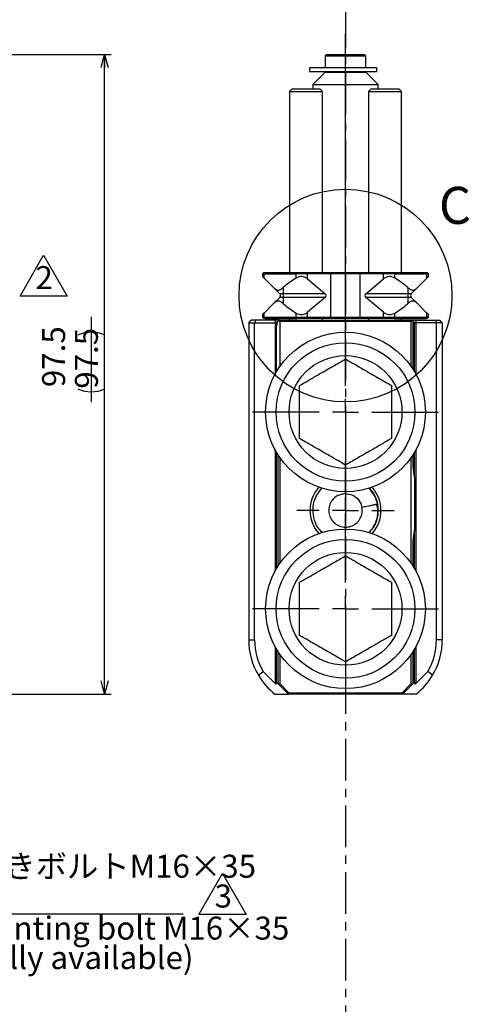
# Model space of a CAD drawing. Extents: x 2 to 594, y 2 to 418.
# Drawn here: x 300 to 369, y 187 to 337 of the extents above; entities that cross this region are included whole.
import ezdxf

# ---------------------------------------------------------------- set-up
doc = ezdxf.new("R2010")
doc.units = 0
doc.linetypes.add('CENTER', pattern=[10.16, 6.35, -1.27, 1.27, -1.27])
doc.layers.get('0').update_dxf_attribs({"linetype": 'CONTINUOUS'})
doc.styles.add('SLDTEXTSTYLE0', font='TXT', dxfattribs={"width": 0.7, "bigfont": 'bigfont'})
doc.dimstyles.new('SLDDIMSTYLE9', dxfattribs={"dimtxt": 3.5, "dimasz": 2, "dimexe": 0, "dimexo": 0.0625, "dimgap": 0.875, "dimtad": 3, "dimdec": 3, "dimrnd": 1e-09, "dimzin": 12, "dimtxsty": 'SLDTEXTSTYLE0', "dimblk1": 'OPEN30', "dimblk2": 'OPEN30', "dimsah": 1, "dimcen": 0.09, "dimazin": 3, "dimtfac": 1, "dimtdec": 3, "dimtofl": 0, "dimtmove": 0, "dimatfit": 3, "dimtolj": 1, "dimtzin": 12})

# ---------------------------------------------------------------- blocks, each defined once
blk = doc.blocks.new('SW_NOTE_0_8')
at = {"color": 0, "linetype": 'CONTINUOUS'}
for p, q in [((-2.67, -0.05), (0.92, 6.17)), ((0.92, 6.17), (4.52, -0.05)), ((4.52, -0.05), (-2.67, -0.05))]:
    blk.add_line(p, q, dxfattribs=at)
at = {"color": 0, "linetype": 'CONTINUOUS', "insert": (1.04, 4.51), "char_height": 3.5, "attachment_point": 2, "style": 'SLDTEXTSTYLE0'}
blk.add_mtext('3', dxfattribs=at)
blk = doc.blocks.new('SW_CENTERMARKSYMBOL_0')
at = {"color": 0, "linetype": 'CONTINUOUS'}
for p, q in [((0, 4), (0, 57.67)), ((0, 0), (0, 2)), ((-4, 0), (-14.16, 0)), ((0, 0), (-2, 0)), ((0, 0), (0, -2)), ((0, 0), (2, 0)), ((4, 0), (14.16, 0)), ((0, -4), (0, -17.64))]:
    blk.add_line(p, q, dxfattribs=at)
blk = doc.blocks.new('SW_CENTERMARKSYMBOL_1')
at = {"color": 0, "linetype": 'CONTINUOUS'}
for p, q in [((0, 4), (0, 14.54)), ((0, 0), (0, 2)), ((-4, 0), (-14.16, 0)), ((0, 0), (-2, 0)), ((0, 0), (0, -2)), ((0, 0), (2, 0)), ((4, 0), (14.16, 0)), ((0, -4), (0, -14.16))]:
    blk.add_line(p, q, dxfattribs=at)
blk = doc.blocks.new('SW_CENTERMARKSYMBOL_2')
at = {"color": 0, "linetype": 'CONTINUOUS'}
for p, q in [((0, 4), (0, 7.4)), ((0, 0), (0, 2)), ((-4, 0), (-7.4, 0)), ((0, 0), (-2, 0)), ((0, 0), (0, -2)), ((0, 0), (2, 0)), ((4, 0), (7.4, 0)), ((0, -4), (0, -7.4))]:
    blk.add_line(p, q, dxfattribs=at)
blk = doc.blocks.new('_OPEN30')
at = {"color": 0, "linetype": 'BYBLOCK'}
for p, q in [((-1, 0.267949), (0, 0)), ((0, 0), (-1, -0.267949)), ((0, 0), (-1, 0))]:
    blk.add_line(p, q, dxfattribs=at)
blk = doc.blocks.new('_D_17')
at = {"color": 7, "linetype": 'CONTINUOUS'}
for p, q in [((214.46, 331.73), (314.24, 331.73)), ((313.24, 234.23), (313.24, 331.73)), ((225.36, 234.23), (314.24, 234.23))]:
    blk.add_line(p, q, dxfattribs=at)
for start, end in [(63.4349, 116.5651), (243.4349, 296.5651)]:
    blk.add_arc((311.2, 284.85), 4.55, start, end, dxfattribs=at)
at = {"color": 7, "linetype": 'CONTINUOUS', "xscale": 2, "yscale": 2}
for p, rotation in [((313.24, 331.73, 7.22), 90), ((313.24, 234.23, 7.22), 270)]:
    blk.add_blockref('_OPEN30', p, dxfattribs=dict(at, rotation=rotation))
at = {"color": 7, "linetype": 'CONTINUOUS', "insert": (308.72, 280.78), "char_height": 3.5, "attachment_point": 1, "rotation": 90, "style": 'SLDTEXTSTYLE0'}
blk.add_mtext('97.5', dxfattribs=at)
blk = doc.blocks.new('SW_NOTE_0_11')
at = {"color": 0, "linetype": 'CONTINUOUS'}
blk.add_line((46.72, 0), (0, 0), dxfattribs=at)
at = {"color": 0, "linetype": 'CONTINUOUS', "char_height": 3.5, "attachment_point": 1, "style": 'SLDTEXTSTYLE0'}
for s, insert in [('六角穴付きボルトM16×35', (0.38, 9.06)), ('(別売)', (0.38, 4.56))]:
    blk.add_mtext(s, dxfattribs=dict(at, insert=insert))
blk = doc.blocks.new('SW_NOTE_0_21')
at = {"color": 0, "linetype": 'CONTINUOUS'}
for p, q in [((-2.63, -0.06), (0.96, 6.16)), ((0.96, 6.16), (4.55, -0.06)), ((4.55, -0.06), (-2.63, -0.06))]:
    blk.add_line(p, q, dxfattribs=at)
at = {"color": 0, "linetype": 'CONTINUOUS', "insert": (1.04, 4.51), "char_height": 3.5, "attachment_point": 2, "style": 'SLDTEXTSTYLE0'}
blk.add_mtext('2', dxfattribs=at)

msp = doc.modelspace()

# ---------------------------------------------------------------- linework, layer by layer
at = {"color": 7, "linetype": 'CENTER'}
msp.add_line((349.94376, 349.31726), (349.94376, 170.13726), dxfattribs=at)
at = {"color": 7, "linetype": 'CONTINUOUS'}
for p, q in [((347.04376, 331.72726), (346.84376, 331.52726)), ((347.04376, 331.72726), (352.84376, 331.72726)), ((353.04376, 331.52726), (352.84376, 331.72726)), ((346.84376, 331.52726), (346.84376, 329.72726)), ((346.84376, 331.52726), (353.04376, 331.52726)), ((353.04376, 329.72726), (353.04376, 331.52726)), ((344.44376, 329.72726), (344.44376, 329.12726)), ((344.44376, 329.72726), (354.65779, 329.72726)), ((344.44376, 329.12726), (354.65779, 329.12726)), ((346.84376, 329.02726), (344.94376, 327.12726)), ((346.84376, 329.02726), (353.04376, 329.02726)), ((347.44376, 329.12726), (347.44376, 329.02726)), ((352.44376, 329.02726), (352.44376, 329.12726)), ((354.94376, 327.12726), (353.04376, 329.02726)), ((354.65779, 329.72726), (354.65779, 329.12726)), ((341.83335, 326.47726), (341.43335, 326.07726)), ((341.43335, 326.07726), (341.43335, 298.47726)), ((341.43335, 326.07726), (346.43335, 326.07726)), ((341.83335, 326.47726), (346.03335, 326.47726)), ((344.94376, 327.12726), (344.94376, 326.47726)), ((344.94376, 327.12726), (354.94376, 327.12726)), ((346.43335, 326.07726), (346.03335, 326.47726)), ((346.43335, 298.47726), (346.43335, 326.07726)), ((353.85416, 326.47726), (353.45416, 326.07726)), ((353.45416, 326.07726), (353.45416, 298.47726)), ((353.45416, 326.07726), (355.95416, 326.07726)), ((353.85416, 326.47726), (355.95416, 326.47726)), ((354.94376, 326.47726), (354.94376, 327.12726)), ((355.95416, 326.47726), (358.05416, 326.47726)), ((355.95416, 326.07726), (358.45416, 326.07726)), ((358.45416, 326.07726), (358.05416, 326.47726)), ((358.45416, 298.47726), (358.45416, 326.07726)), ((337.52234, 298.47726), (337.32234, 298.27726)), ((337.32234, 298.27726), (337.32234, 297.86436)), ((337.5391, 298.27726), (337.32234, 298.27726)), ((337.32234, 297.86436), (337.5391, 297.6476)), ((337.52234, 298.47726), (337.71019, 298.47726)), ((337.5391, 298.27726), (342.43547, 298.27726)), ((337.5391, 297.6476), (338.98931, 296.19739)), ((337.71019, 298.47726), (342.53903, 298.47726)), ((344.17637, 298.27726), (342.43547, 298.27726)), ((342.53903, 298.47726), (344.04781, 298.47726)), ((344.04781, 298.47726), (347.56544, 298.47726)), ((347.694, 298.27726), (344.17637, 298.27726)), ((344.17637, 297.51343), (346.86178, 295.2601)), ((347.56544, 298.47726), (352.32207, 298.47726)), ((352.19351, 298.27726), (347.694, 298.27726)), ((355.71114, 298.27726), (352.19351, 298.27726)), ((352.32207, 298.47726), (355.8397, 298.47726)), ((353.02573, 295.2601), (355.71114, 297.51343)), ((357.45204, 298.27726), (355.71114, 298.27726)), ((355.8397, 298.47726), (357.34848, 298.47726)), ((357.34848, 298.47726), (362.17732, 298.47726)), ((357.45204, 298.27726), (362.34842, 298.27726)), ((360.89821, 296.19739), (362.34842, 297.6476)), ((362.17732, 298.47726), (362.36518, 298.47726)), ((362.56518, 298.27726), (362.34842, 298.27726)), ((362.34842, 297.6476), (362.56518, 297.86436)), ((362.56518, 298.27726), (362.36518, 298.47726)), ((362.56518, 297.86436), (362.56518, 298.27726)), ((338.98931, 296.19739), (339.9266, 295.2601)), ((360.89821, 296.19739), (359.96091, 295.2601)), ((339.9266, 294.69441), (338.98931, 293.75712)), ((346.86178, 294.69441), (344.17637, 292.44108)), ((355.71114, 292.44108), (353.02573, 294.69441)), ((359.96091, 294.69441), (360.89821, 293.75712)), ((338.98931, 293.75712), (337.5391, 292.30691)), ((362.34842, 292.30691), (360.89821, 293.75712)), ((311.19116, 291.7357), (311.19116, 278.70839)), ((335.19376, 290.82726), (335.59376, 291.22726)), ((336.25944, 291.22726), (335.59376, 291.22726)), ((336.25944, 291.22726), (336.09376, 290.82726)), ((339.21876, 291.22726), (336.25944, 291.22726)), ((337.5391, 292.30691), (337.32234, 292.09015)), ((337.32234, 292.09015), (337.32234, 291.67726)), ((337.32234, 291.67726), (337.52234, 291.47726)), ((337.32234, 291.67726), (337.5391, 291.67726)), ((337.71019, 291.47726), (337.52234, 291.47726)), ((337.5391, 291.67726), (342.43547, 291.67726)), ((337.71019, 291.47726), (342.53903, 291.47726)), ((339.81876, 291.22726), (339.21876, 291.22726)), ((339.59504, 291.00354), (339.76876, 291.17726)), ((339.76876, 291.17726), (339.81876, 291.22726)), ((339.91876, 291.02726), (339.76876, 291.17726)), ((339.81876, 291.22726), (360.06876, 291.22726)), ((341.43335, 291.47726), (341.43335, 291.22726)), ((342.43547, 291.67726), (344.17637, 291.67726)), ((344.04781, 291.47726), (342.53903, 291.47726)), ((347.56544, 291.47726), (344.04781, 291.47726)), ((344.17637, 291.67726), (347.694, 291.67726)), ((346.43335, 291.22726), (346.43335, 291.47726)), ((352.32207, 291.47726), (347.56544, 291.47726)), ((347.694, 291.67726), (352.19351, 291.67726)), ((352.19351, 291.67726), (355.71114, 291.67726)), ((355.8397, 291.47726), (352.32207, 291.47726)), ((353.45416, 291.47726), (353.45416, 291.22726)), ((355.71114, 291.67726), (357.45204, 291.67726)), ((357.34848, 291.47726), (355.8397, 291.47726)), ((357.34848, 291.47726), (362.17732, 291.47726)), ((357.45204, 291.67726), (362.34842, 291.67726)), ((358.45416, 291.22726), (358.45416, 291.47726)), ((360.11876, 291.17726), (359.96876, 291.02726)), ((360.06876, 291.22726), (360.11876, 291.17726)), ((360.06876, 291.22726), (360.66876, 291.22726)), ((360.11876, 291.17726), (360.21876, 291.07726)), ((360.66876, 291.22726), (363.62807, 291.22726)), ((362.36518, 291.47726), (362.17732, 291.47726)), ((362.56518, 292.09015), (362.34842, 292.30691)), ((362.34842, 291.67726), (362.56518, 291.67726)), ((362.36518, 291.47726), (362.56518, 291.67726)), ((362.56518, 291.67726), (362.56518, 292.09015)), ((363.62807, 291.22726), (363.79376, 290.82726)), ((363.62807, 291.22726), (364.29376, 291.22726)), ((364.69376, 290.82726), (364.29376, 291.22726)), ((335.19376, 290.82726), (336.09376, 290.82726)), ((335.19376, 290.82726), (335.19376, 242.47726)), ((336.09376, 290.82726), (339.21876, 290.82726)), ((336.09376, 242.47726), (336.09376, 290.82726)), ((339.21876, 290.82726), (339.41876, 290.82726)), ((339.59504, 291.00354), (339.41876, 290.82726)), ((339.41876, 290.22726), (339.41876, 290.82726)), ((339.41876, 283.32739), (339.41876, 290.22726)), ((359.96876, 291.02726), (339.91876, 291.02726)), ((339.91876, 291.02726), (339.91876, 284.11831)), ((359.96876, 284.11831), (359.96876, 291.02726)), ((360.21876, 291.07726), (360.21876, 283.73967)), ((360.21876, 291.07726), (360.46876, 290.82726)), ((360.46876, 283.32739), (360.46876, 290.82726)), ((360.66876, 290.82726), (360.46876, 290.82726)), ((363.79376, 290.82726), (360.66876, 290.82726)), ((364.69376, 290.82726), (363.79376, 290.82726)), ((363.79376, 242.47726), (363.79376, 290.82726)), ((364.69376, 290.82726), (364.69376, 242.47726)), ((339.41876, 253.32739), (339.41876, 271.12712)), ((339.66876, 253.73967), (339.66876, 270.71484)), ((339.91876, 270.3362), (339.91876, 254.11831)), ((359.96876, 254.11831), (359.96876, 270.3362)), ((360.21876, 270.71484), (360.21876, 268.94117)), ((360.46876, 267.22726), (360.46876, 271.12712)), ((360.46876, 267.22726), (360.46876, 259.22726)), ((349.94373, 264.77728), (349.94372, 265.06226)), ((360.46876, 253.32739), (360.46876, 259.22726)), ((360.21876, 257.51334), (360.21876, 253.73967)), ((339.41876, 236.05226), (339.41876, 241.12712)), ((339.66876, 235.80226), (339.66876, 240.71484)), ((339.91876, 240.3362), (339.91876, 235.8351)), ((359.96876, 235.8351), (359.96876, 240.3362)), ((360.21876, 240.71484), (360.21876, 235.80226)), ((360.46876, 236.05226), (360.46876, 241.12712)), ((336.67693, 237.09702), (337.39426, 237.65248)), ((339.21876, 235.82799), (337.39426, 237.65248)), ((360.66876, 235.82799), (362.49325, 237.65248)), ((363.21058, 237.09702), (362.49325, 237.65248)), ((339.66876, 235.80226), (339.41876, 236.05226)), ((339.41876, 236.05226), (339.41876, 235.91083)), ((339.71876, 235.75226), (339.66876, 235.80226)), ((339.71876, 235.75226), (339.91876, 235.8351)), ((341.24376, 234.22726), (339.71876, 235.75226)), ((339.91876, 235.8351), (341.3266, 234.42726)), ((358.56091, 234.42726), (359.96876, 235.8351)), ((360.16876, 235.75226), (358.64376, 234.22726)), ((359.96876, 235.8351), (360.16876, 235.75226)), ((360.21876, 235.80226), (360.16876, 235.75226)), ((360.21876, 235.80226), (360.46876, 236.05226)), ((360.46876, 236.05226), (360.46876, 235.91083)), ((339.19857, 234.22726), (341.24376, 234.22726)), ((341.3266, 234.42726), (341.24376, 234.22726)), ((358.64376, 234.22726), (341.24376, 234.22726)), ((341.3266, 234.42726), (358.56091, 234.42726)), ((358.56091, 234.42726), (358.64376, 234.22726)), ((360.68895, 234.22726), (358.64376, 234.22726))]:
    msp.add_line(p, q, dxfattribs=at)
at = {"color": 8, "linetype": 'CONTINUOUS'}
for p, q in [((337.71019, 298.47726), (337.5391, 298.27726)), ((337.5391, 297.6476), (337.5391, 298.27726)), ((342.43547, 298.27726), (342.53903, 298.47726)), ((342.43547, 297.6476), (342.43547, 298.27726)), ((344.17637, 298.27726), (344.04781, 298.47726)), ((344.17637, 297.51343), (344.17637, 298.27726)), ((347.694, 298.27726), (347.56544, 298.47726)), ((347.694, 291.67726), (347.694, 298.27726)), ((352.19351, 298.27726), (352.32207, 298.47726)), ((352.19351, 291.67726), (352.19351, 298.27726)), ((355.71114, 298.27726), (355.8397, 298.47726)), ((355.71114, 297.51343), (355.71114, 298.27726)), ((357.34848, 298.47726), (357.45204, 298.27726)), ((357.45204, 297.6476), (357.45204, 298.27726)), ((362.34842, 298.27726), (362.17732, 298.47726)), ((362.34842, 297.6476), (362.34842, 298.27726)), ((340.44376, 296.19739), (340.44376, 295.2601)), ((359.44376, 296.19739), (359.44376, 295.2601)), ((340.44376, 295.2601), (339.9266, 295.2601)), ((340.44376, 294.69441), (339.9266, 294.69441)), ((346.86178, 295.2601), (340.44376, 295.2601)), ((340.44376, 295.2601), (340.44376, 294.69441)), ((346.86178, 294.69441), (340.44376, 294.69441)), ((340.44376, 294.69441), (340.44376, 293.75712)), ((359.44376, 295.2601), (353.02573, 295.2601)), ((359.44376, 294.69441), (353.02573, 294.69441)), ((359.96091, 295.2601), (359.44376, 295.2601)), ((359.44376, 295.2601), (359.44376, 294.69441)), ((359.44376, 294.69441), (359.44376, 293.75712)), ((359.96091, 294.69441), (359.44376, 294.69441)), ((337.5391, 291.67726), (337.5391, 292.30691)), ((337.5391, 291.67726), (337.71019, 291.47726)), ((339.21876, 291.22726), (339.21876, 290.82726)), ((342.43547, 291.67726), (342.43547, 292.30691)), ((342.53903, 291.47726), (342.43547, 291.67726)), ((344.17637, 291.67726), (344.04781, 291.47726)), ((344.17637, 291.67726), (344.17637, 292.44108)), ((347.694, 291.67726), (347.56544, 291.47726)), ((352.19351, 291.67726), (352.32207, 291.47726)), ((355.71114, 291.67726), (355.71114, 292.44108)), ((355.71114, 291.67726), (355.8397, 291.47726)), ((357.45204, 291.67726), (357.34848, 291.47726)), ((357.45204, 291.67726), (357.45204, 292.30691)), ((360.66876, 291.22726), (360.66876, 290.82726)), ((362.17732, 291.47726), (362.34842, 291.67726)), ((362.34842, 291.67726), (362.34842, 292.30691)), ((339.21876, 290.82726), (339.21876, 282.96847)), ((360.66876, 290.82726), (360.66876, 282.96847)), ((339.21876, 271.48604), (339.21876, 252.96847)), ((360.66876, 271.48604), (360.66876, 252.96847)), ((335.19376, 242.47726), (336.09376, 242.47726)), ((364.69376, 242.47726), (363.79376, 242.47726)), ((339.21876, 241.48604), (339.21876, 235.82799)), ((360.66876, 241.48604), (360.66876, 235.82799))]:
    msp.add_line(p, q, dxfattribs=at)
at = {"color": 7, "linetype": 'CONTINUOUS'}
for centre, radius in [((349.94376, 294.97726), 16.21672), ((349.94376, 277.22726), 12.165), ((349.94376, 277.22726), 10.565), ((349.94376, 277.22726), 8.6), ((349.94376, 247.22726), 12.165), ((349.94376, 247.22726), 10.565), ((349.94376, 247.22726), 8.6)]:
    msp.add_circle(centre, radius, dxfattribs=at)
for centre, radius, start, end in [((349.94376, 285.24294), 14.5, 121.185663, 130.9327246), ((343.21219, 296.36436), 1.5, 50, 121.185663), ((356.67533, 296.36436), 1.5, 58.814337, 130), ((349.94376, 285.24294), 14.5, 49.0672754, 58.814337), ((339.64376, 294.97726), 0.4, 315, 45), ((360.24376, 294.97726), 0.4, 135, 225), ((349.94376, 304.71157), 14.5, 229.0672754, 238.814337), ((349.94376, 304.71157), 14.5, 301.185663, 310.9327246), ((343.21219, 293.59015), 1.5, 238.814337, 310), ((356.67533, 293.59015), 1.5, 230, 301.185663), ((333.66876, 291.94117), 6, 343.4021579, 351.0094555), ((366.21876, 268.94117), 6, 180, 196.5978421), ((349.94376, 262.22726), 5.4, 139.0509612, 220.9490388), ((349.94376, 262.22726), 5.4, 0, 40.9490388), ((349.94376, 262.22726), 5, 0, 42.8502986), ((349.94376, 262.22726), 5.4, 319.0509612, 0), ((349.94376, 262.22726), 5, 329.0920661, 0), ((366.21876, 257.51334), 6, 163.4021579, 180), ((345.69376, 242.47726), 10.5, 180, 210.8240428), ((345.69376, 242.47726), 9.6, 180, 210.1708598), ((354.19376, 242.47726), 9.6, 329.8291402, 0), ((354.19376, 242.47726), 10.5, 329.1759572, 0), ((345.69376, 242.47726), 10.5, 210.8240428, 231.7867893), ((354.19376, 242.47726), 10.5, 308.2132107, 329.1759572)]:
    msp.add_arc(centre, radius, start, end, dxfattribs=at)
for centre, major_axis, ratio, start_param, end_param in [((346.5247, 294.97726), (0.4767, 0), 0.839099631, 5.497787144, 7.068583471), ((353.36281, 294.97726), (0.4767, 0), 0.839099631, 2.35619449, 3.926990817), ((339.21876, 236.11083), (-0.14142, 0.34142), 0.414213562, 2.35619449, 3.926990817), ((360.66876, 236.11083), (0.14142, 0.34142), 0.414213562, 2.35619449, 3.926990817)]:
    msp.add_ellipse(centre, major_axis=major_axis, ratio=ratio, start_param=start_param, end_param=end_param, dxfattribs=at)
for points, knots in [([(338.98931, 296.19739), (339.09113, 296.09557), (339.19733, 296.00227), (339.36994, 295.89426), (339.42976, 295.86376), (339.5563, 295.82032), (339.62161, 295.80833), (339.75271, 295.80752), (339.81992, 295.81884), (339.95129, 295.8609), (340.0152, 295.89102), (340.20379, 295.99931), (340.32527, 296.09463), (340.44376, 296.19739)], [0, 0, 0, 0, 0.25, 0.25, 0.375, 0.375, 0.5, 0.5, 0.625, 0.625, 0.75, 0.75, 1, 1, 1, 1]), ([(359.44376, 296.19739), (359.56117, 296.09557), (359.67993, 296.00227), (359.86603, 295.89426), (359.92945, 295.86376), (360.06102, 295.82032), (360.12766, 295.80833), (360.25885, 295.80752), (360.32481, 295.81884), (360.45132, 295.8609), (360.51169, 295.89102), (360.68678, 295.99931), (360.79545, 296.09463), (360.89821, 296.19739)], [0, 0, 0, 0, 0.25, 0.25, 0.375, 0.375, 0.5, 0.5, 0.625, 0.625, 0.75, 0.75, 1, 1, 1, 1]), ([(340.44376, 293.75712), (340.32635, 293.85894), (340.20759, 293.95225), (340.02148, 294.06025), (339.95806, 294.09075), (339.82649, 294.13419), (339.75985, 294.14618), (339.62867, 294.14699), (339.5627, 294.13567), (339.43619, 294.09361), (339.37582, 294.06349), (339.20074, 293.9552), (339.09206, 293.85988), (338.98931, 293.75712)], [0, 0, 0, 0, 0.25, 0.25, 0.375, 0.375, 0.5, 0.5, 0.625, 0.625, 0.75, 0.75, 1, 1, 1, 1]), ([(360.89821, 293.75712), (360.79639, 293.85894), (360.69018, 293.95225), (360.51757, 294.06025), (360.45776, 294.09075), (360.33121, 294.13419), (360.2659, 294.14618), (360.13481, 294.14699), (360.06759, 294.13567), (359.93623, 294.09361), (359.87231, 294.06349), (359.68372, 293.9552), (359.56225, 293.85988), (359.44376, 293.75712)], [0, 0, 0, 0, 0.25, 0.25, 0.375, 0.375, 0.5, 0.5, 0.625, 0.625, 0.75, 0.75, 1, 1, 1, 1]), ([(342.94376, 281.26871), (343.42305, 281.54543), (344.39804, 282.10834), (345.83143, 282.93591), (347.14192, 283.69252), (348.48785, 284.46959), (349.39245, 284.99186), (349.94376, 285.31016)], [0, 0, 0, 0, 0.216188827, 0.439769373, 0.593424495, 0.752214808, 1, 1, 1, 1]), ([(349.94376, 285.31016), (350.42305, 285.03344), (351.39804, 284.47053), (352.83143, 283.64296), (354.14192, 282.88635), (355.48785, 282.10927), (356.39245, 281.587), (356.94376, 281.26871)], [0, 0, 0, 0, 0.216188827, 0.439769373, 0.593424495, 0.752214808, 1, 1, 1, 1]), ([(342.94376, 273.1858), (342.94376, 273.50043), (342.94376, 274.26583), (342.94376, 275.55184), (342.94376, 277.01741), (342.94376, 278.46693), (342.94376, 279.89391), (342.94376, 280.79664), (342.94376, 281.26871)], [0, 0, 0, 0, 0.123835174, 0.30126107, 0.478225238, 0.646522958, 0.815155746, 1, 1, 1, 1]), ([(356.94376, 281.26871), (356.94376, 280.79664), (356.94376, 279.89391), (356.94376, 278.46693), (356.94376, 277.01741), (356.94376, 275.55184), (356.94376, 274.26583), (356.94376, 273.50043), (356.94376, 273.1858)], [0, 0, 0, 0, 0.1848442543, 0.3534770417, 0.5217747621, 0.69873893, 0.8761648259, 1, 1, 1, 1]), ([(349.94376, 269.14435), (349.46446, 269.42107), (348.48947, 269.98398), (347.05608, 270.81155), (345.74559, 271.56816), (344.39966, 272.34524), (343.49506, 272.86751), (342.94376, 273.1858)], [0, 0, 0, 0, 0.216188827, 0.439769373, 0.593424495, 0.752214808, 1, 1, 1, 1]), ([(356.94376, 273.1858), (356.46446, 272.90908), (355.48947, 272.34617), (354.05608, 271.5186), (352.74559, 270.76199), (351.39966, 269.98492), (350.49506, 269.46265), (349.94376, 269.14435)], [0, 0, 0, 0, 0.216188827, 0.439769373, 0.593424495, 0.752214808, 1, 1, 1, 1]), ([(349.94377, 265.07999), (349.94376, 265.64558), (349.94376, 266.2229), (349.94375, 267.02606), (349.94375, 267.07389), (349.94375, 267.11682), (349.94375, 267.1608), (349.94375, 267.18198), (349.94375, 267.17181), (349.94375, 267.18177), (349.94375, 267.17173), (349.94375, 267.18184), (349.94375, 267.16064), (349.94375, 267.11664), (349.94375, 267.07371), (349.94375, 267.02584), (349.94376, 266.25786), (349.94376, 265.5096), (349.94377, 264.77723)], [0, 0, 0, 0, 0.38167233, 0.389594778, 0.398082186, 0.406897774, 0.415742768, 0.432224871, 0.447447885, 0.508294955, 0.569142025, 0.584365039, 0.600847141, 0.609692135, 0.618507724, 0.626995131, 0.63491758, 1, 1, 1, 1]), ([(346.42766, 258.83899), (346.18804, 259.07867), (345.55391, 259.71296), (345.03392, 261.1192), (344.93345, 262.79306), (345.37673, 264.4192), (346.06811, 265.25791), (346.40368, 265.665)], [0, 0, 0, 0, 0.1333814757, 0.3529858237, 0.5730286056, 0.7927623336, 1, 1, 1, 1]), ([(349.94373, 264.77728), (349.72522, 264.74735), (349.29098, 264.68789), (348.60025, 264.45104), (347.98773, 263.93344), (347.53481, 263.19964), (347.34805, 262.35232), (347.45224, 261.48987), (347.83527, 260.70701), (348.45839, 260.09386), (349.25176, 259.72168), (350.12182, 259.63416), (350.96946, 259.84033), (351.70171, 260.31257), (352.23024, 260.99891), (352.52898, 261.83964), (352.47326, 262.42616), (352.4447, 262.72689)], [0, 0, 0, 0, 0.053087702, 0.105504004, 0.173510986, 0.241511614, 0.309968749, 0.378367849, 0.446875364, 0.515946056, 0.584877677, 0.653955962, 0.722493727, 0.791136006, 0.859601234, 0.928012651, 1, 1, 1, 1]), ([(349.94377, 264.77723), (350.27639, 264.73941), (350.94512, 264.66339), (351.71869, 264.12085), (352.23361, 263.45127), (352.37399, 262.96953), (352.4447, 262.72689)], [0, 0, 0, 0, 0.284350628, 0.571677117, 0.784266307, 1, 1, 1, 1]), ([(354.1953, 259.77515), (354.27203, 259.88103), (354.48524, 260.1753), (354.67825, 260.75191), (354.86529, 261.49801), (354.92456, 262.41203), (354.77012, 263.51858), (354.33041, 264.69141), (353.75538, 265.33335), (353.47771, 265.64332)], [0, 0, 0, 0, 0.0612766323, 0.170288667, 0.2821879069, 0.4234347142, 0.597464803, 0.8056263929, 1, 1, 1, 1]), ([(352.4447, 262.72689), (352.69216, 262.77656), (353.18708, 262.87589), (353.80579, 262.99959), (354.23874, 263.08723), (354.45542, 263.12962), (354.55345, 263.15068), (354.59235, 263.15739), (354.60119, 263.15992), (354.60648, 263.15967), (354.61271, 263.15664), (354.62724, 263.14203), (354.66367, 263.07316), (354.75871, 262.78068), (354.86979, 262.01829), (354.73111, 260.82165), (354.24043, 259.59603), (353.65828, 259.02465), (353.42664, 258.7973)], [0, 0, 0, 0, 0.108398339, 0.216796678, 0.270995847, 0.298095432, 0.311645224, 0.314022677, 0.315068023, 0.315563046, 0.316259663, 0.317978899, 0.324296716, 0.349384949, 0.449862784, 0.652063705, 0.861556069, 1, 1, 1, 1]), ([(342.94376, 251.26871), (343.42305, 251.54543), (344.39804, 252.10834), (345.83143, 252.93591), (347.14192, 253.69252), (348.48785, 254.46959), (349.39245, 254.99186), (349.94376, 255.31016)], [0, 0, 0, 0, 0.2161888266, 0.4397693735, 0.5934244945, 0.7522148084, 1, 1, 1, 1]), ([(349.94376, 255.31016), (350.42305, 255.03344), (351.39804, 254.47053), (352.83143, 253.64296), (354.14192, 252.88635), (355.48785, 252.10927), (356.39245, 251.587), (356.94376, 251.26871)], [0, 0, 0, 0, 0.216188827, 0.439769373, 0.593424495, 0.752214808, 1, 1, 1, 1]), ([(342.94376, 243.1858), (342.94376, 243.50043), (342.94376, 244.26583), (342.94376, 245.55184), (342.94376, 247.01741), (342.94376, 248.46693), (342.94376, 249.89391), (342.94376, 250.79664), (342.94376, 251.26871)], [0, 0, 0, 0, 0.123835174, 0.30126107, 0.478225238, 0.646522958, 0.815155746, 1, 1, 1, 1]), ([(356.94376, 251.26871), (356.94376, 250.79664), (356.94376, 249.89391), (356.94376, 248.46693), (356.94376, 247.01741), (356.94376, 245.55184), (356.94376, 244.26583), (356.94376, 243.50043), (356.94376, 243.1858)], [0, 0, 0, 0, 0.184844254, 0.353477042, 0.521774762, 0.69873893, 0.876164826, 1, 1, 1, 1]), ([(349.94376, 239.14435), (349.46446, 239.42107), (348.48947, 239.98398), (347.05608, 240.81155), (345.74559, 241.56816), (344.39966, 242.34524), (343.49506, 242.86751), (342.94376, 243.1858)], [0, 0, 0, 0, 0.216188827, 0.439769373, 0.593424495, 0.752214808, 1, 1, 1, 1]), ([(356.94376, 243.1858), (356.46446, 242.90908), (355.48947, 242.34617), (354.05608, 241.5186), (352.74559, 240.76199), (351.39966, 239.98492), (350.49506, 239.46265), (349.94376, 239.14435)], [0, 0, 0, 0, 0.2161888266, 0.4397693735, 0.5934244945, 0.7522148084, 1, 1, 1, 1])]:
    msp.add_open_spline(points, degree=3, knots=knots, dxfattribs=at)

# ---------------------------------------------------------------- block references
for name, p in [('SW_CENTERMARKSYMBOL_0', (349.94376, 277.22726)), ('SW_NOTE_0_21', (302.9898, 294.96418)), ('SW_CENTERMARKSYMBOL_2', (349.94376, 262.22726)), ('SW_CENTERMARKSYMBOL_1', (349.94376, 247.22726)), ('SW_NOTE_0_11', (278.48089, 200.68153)), ('SW_NOTE_0_8', (330.28543, 200.68697))]:
    msp.add_blockref(name, p, dxfattribs=at)

# ---------------------------------------------------------------- texts
at = {"color": 7, "linetype": 'CONTINUOUS', "attachment_point": 1, "style": 'SLDTEXTSTYLE0'}
for s, insert, char_height in [('C', (364.16724, 311.5499), 5.64444), ('Jaw mounting bolt M16×35', (279.0034, 200.30902), 3.5), ('(Optionally available)', (279.0034, 195.80902), 3.5)]:
    msp.add_mtext(s, dxfattribs=dict(at, insert=insert, char_height=char_height))
at = {"color": 7, "linetype": 'CONTINUOUS', "insert": (303.72024, 281.01969), "char_height": 3.5, "attachment_point": 1, "rotation": 90, "style": 'SLDTEXTSTYLE0'}
msp.add_mtext('97.5', dxfattribs=at)

# ---------------------------------------------------------------- dimensions: what is measured, and where the dimension line sits
at = {"color": 7, "linetype": 'CONTINUOUS'}
dim = msp.add_linear_dim(base=(313.23555, 331.72726), p1=(224.35895, 234.22726), p2=(213.45895, 331.72726), angle=90, text='(<>)', dimstyle='SLDDIMSTYLE9', dxfattribs=at)
dim.commit()
dim.dimension.update_dxf_attribs({"geometry": '_D_17', "text_midpoint": (313.23555, 284.85378), "dimtype": 160})

doc.saveas('drawing.dxf')
